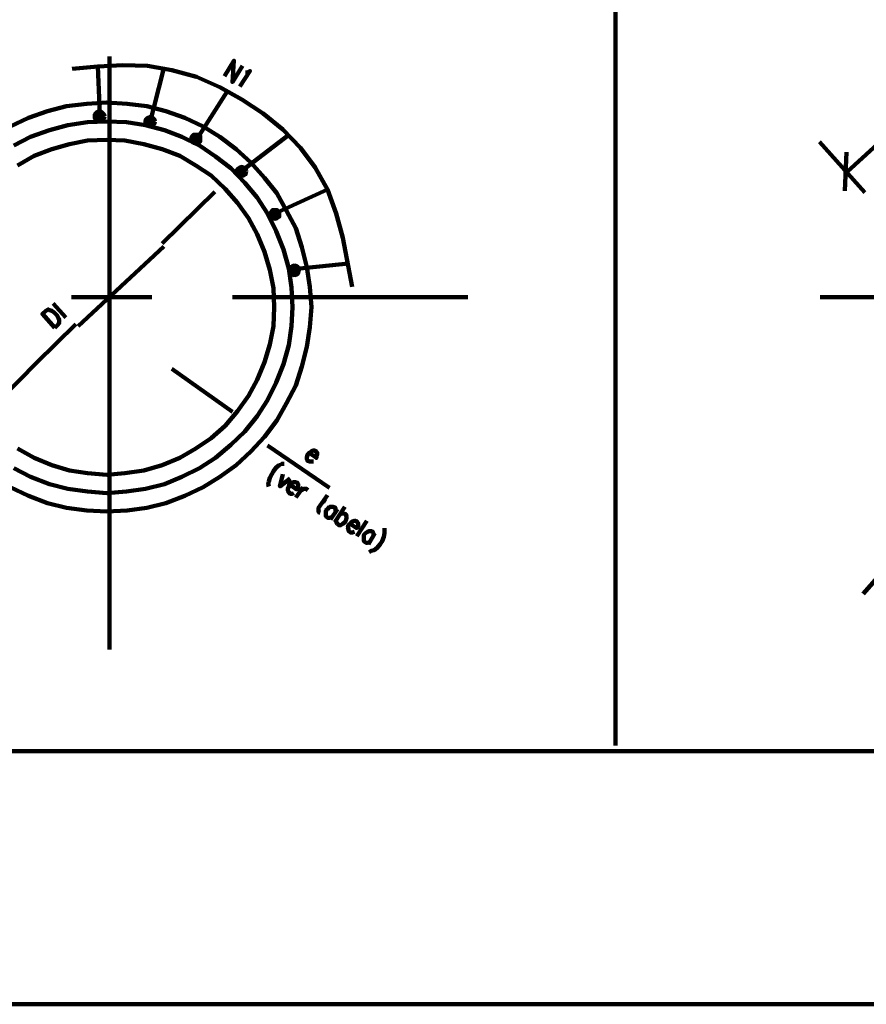
# Model space of a CAD drawing. Units: millimetres. Extents: x 504589 to 541177, y 8856770 to 8865457.
# Drawn here: x 532381 to 532510, y 8861416 to 8861565 of the extents above; entities that cross this region are included whole.
import ezdxf

# ---------------------------------------------------------------- set-up
doc = ezdxf.new("R2010")
doc.units = ezdxf.units.MM
doc.layers.add('H', color=7, linetype='CONTINUOUS', lineweight=100)
doc.layers.add('P', color=250, linetype='CONTINUOUS', lineweight=100)

msp = doc.modelspace()

# ---------------------------------------------------------------- hatches: boundary and pattern name
at = {"layer": 'H', "linetype": 'Continuous'}
for points in [[(532393.1398, 8861551.4687), (532392.8065, 8861551.1354), (532394.1398, 8861551.1354)], [(532392.8065, 8861551.1354), (532392.8065, 8861550.802), (532394.251, 8861550.802)], [(532392.8065, 8861551.1354), (532394.1398, 8861551.1354), (532394.251, 8861550.802)], [(532392.8065, 8861550.802), (532392.8065, 8861550.4687), (532394.1398, 8861550.4687)], [(532392.8065, 8861550.802), (532394.251, 8861550.802), (532394.1398, 8861550.4687)], [(532392.8065, 8861550.4687), (532393.1398, 8861550.1354), (532393.8065, 8861550.1354)], [(532392.8065, 8861550.4687), (532394.1398, 8861550.4687), (532393.8065, 8861550.1354)], [(532393.4732, 8861551.4687), (532393.1398, 8861551.4687), (532393.8065, 8861551.4687)], [(532393.1398, 8861551.4687), (532393.8065, 8861551.4687), (532394.1398, 8861551.1354)], [(532393.1398, 8861550.1354), (532393.8065, 8861550.1354), (532393.4732, 8861550.0243)], [(532400.5843, 8861550.3576), (532400.4732, 8861550.0243), (532401.9176, 8861550.0243)], [(532400.8065, 8861550.5798), (532400.5843, 8861550.3576), (532401.8065, 8861550.3576)], [(532400.5843, 8861550.3576), (532401.8065, 8861550.3576), (532401.9176, 8861550.0243)], [(532401.251, 8861550.802), (532400.8065, 8861550.5798), (532401.5843, 8861550.5798)], [(532400.8065, 8861550.5798), (532401.5843, 8861550.5798), (532401.8065, 8861550.3576)], [(532400.4732, 8861550.0243), (532400.5843, 8861549.6909), (532401.8065, 8861549.6909)], [(532400.4732, 8861550.0243), (532401.9176, 8861550.0243), (532401.8065, 8861549.6909)], [(532400.5843, 8861549.6909), (532400.8065, 8861549.4687), (532401.5843, 8861549.4687)], [(532400.5843, 8861549.6909), (532401.8065, 8861549.6909), (532401.5843, 8861549.4687)], [(532400.8065, 8861549.4687), (532401.5843, 8861549.4687), (532401.251, 8861549.3576)], [(532407.5843, 8861547.802), (532407.4732, 8861547.4687), (532408.8065, 8861547.4687)], [(532407.4732, 8861547.4687), (532407.5843, 8861547.0243), (532408.8065, 8861547.0243)], [(532407.4732, 8861547.4687), (532408.8065, 8861547.4687), (532408.8065, 8861547.0243)], [(532407.8065, 8861548.0243), (532407.5843, 8861547.802), (532408.8065, 8861547.802)], [(532407.5843, 8861547.802), (532408.8065, 8861547.802), (532408.8065, 8861547.4687)], [(532408.1398, 8861548.0243), (532407.8065, 8861548.0243), (532408.4732, 8861548.0243)], [(532407.8065, 8861548.0243), (532408.4732, 8861548.0243), (532408.8065, 8861547.802)], [(532407.5843, 8861547.0243), (532407.8065, 8861546.802), (532408.4732, 8861546.802)], [(532407.5843, 8861547.0243), (532408.8065, 8861547.0243), (532408.4732, 8861546.802)], [(532407.8065, 8861546.802), (532408.4732, 8861546.802), (532408.1398, 8861546.6909)], [(532414.4732, 8861542.802), (532414.3621, 8861542.4687), (532415.8065, 8861542.4687)], [(532414.8065, 8861543.0243), (532414.4732, 8861542.802), (532415.6954, 8861542.802)], [(532414.4732, 8861542.802), (532415.6954, 8861542.802), (532415.8065, 8861542.4687)], [(532415.0287, 8861543.1354), (532414.8065, 8861543.0243), (532415.3621, 8861543.0243)], [(532414.8065, 8861543.0243), (532415.3621, 8861543.0243), (532415.6954, 8861542.802)], [(532414.3621, 8861542.4687), (532414.4732, 8861542.0243), (532415.6954, 8861542.0243)], [(532414.3621, 8861542.4687), (532415.8065, 8861542.4687), (532415.6954, 8861542.0243)], [(532414.4732, 8861542.0243), (532414.8065, 8861541.802), (532415.3621, 8861541.802)], [(532414.4732, 8861542.0243), (532415.6954, 8861542.0243), (532415.3621, 8861541.802)], [(532414.8065, 8861541.802), (532415.3621, 8861541.802), (532415.0287, 8861541.802)], [(532419.8065, 8861536.5798), (532419.5843, 8861536.2465), (532420.8065, 8861536.2465)], [(532420.1398, 8861536.5798), (532419.8065, 8861536.5798), (532420.4732, 8861536.5798)], [(532419.8065, 8861536.5798), (532420.4732, 8861536.5798), (532420.8065, 8861536.2465)], [(532419.5843, 8861536.2465), (532419.4732, 8861535.9132), (532420.8065, 8861535.9132)], [(532419.4732, 8861535.9132), (532419.5843, 8861535.5798), (532420.8065, 8861535.5798)], [(532419.4732, 8861535.9132), (532420.8065, 8861535.9132), (532420.8065, 8861535.5798)], [(532419.5843, 8861536.2465), (532420.8065, 8861536.2465), (532420.8065, 8861535.9132)], [(532419.5843, 8861535.5798), (532419.8065, 8861535.3576), (532420.4732, 8861535.3576)], [(532419.5843, 8861535.5798), (532420.8065, 8861535.5798), (532420.4732, 8861535.3576)], [(532419.8065, 8861535.3576), (532420.4732, 8861535.3576), (532420.1398, 8861535.2465)], [(532422.8065, 8861528.0243), (532422.4732, 8861527.802), (532423.6954, 8861527.802)], [(532422.4732, 8861527.802), (532422.4732, 8861527.4687), (532423.8065, 8861527.4687)], [(532422.4732, 8861527.802), (532423.6954, 8861527.802), (532423.8065, 8861527.4687)], [(532423.1398, 8861528.1354), (532422.8065, 8861528.0243), (532423.4732, 8861528.0243)], [(532422.8065, 8861528.0243), (532423.4732, 8861528.0243), (532423.6954, 8861527.802)], [(532422.4732, 8861527.4687), (532422.4732, 8861527.0243), (532423.6954, 8861527.0243)], [(532422.4732, 8861527.4687), (532423.8065, 8861527.4687), (532423.6954, 8861527.0243)], [(532422.4732, 8861527.0243), (532422.8065, 8861526.802), (532423.4732, 8861526.802)], [(532422.4732, 8861527.0243), (532423.6954, 8861527.0243), (532423.4732, 8861526.802)], [(532422.8065, 8861526.802), (532423.4732, 8861526.802), (532423.1398, 8861526.6909)]]:
    msp.add_hatch(color=0, dxfattribs=at).paths.add_polyline_path(points)

# ---------------------------------------------------------------- linework, layer by layer
at = {"layer": 'P', "color": 0, "linetype": 'Continuous'}
for points in [[(532776.1398, 8861415.9132), (532776.1398, 8861673.7567), (532241.2957, 8861673.7567), (532241.2957, 8861415.9132), (532776.1398, 8861415.9132)], [(532471.9176, 8861455.2465), (532471.9176, 8861572.9132)], [(532412.4732, 8861556.9132), (532413.9176, 8861559.2465), (532413.6954, 8861556.0243), (532415.251, 8861558.4687)], [(532415.6954, 8861557.4687), (532415.9176, 8861557.4687), (532416.3621, 8861557.6909), (532414.8065, 8861555.3576)], [(532425.6954, 8861521.802), (532425.4732, 8861524.9132), (532425.0287, 8861527.9132), (532424.251, 8861530.9132), (532423.3621, 8861533.802), (532421.9176, 8861536.4687), (532420.4732, 8861539.1354), (532418.5843, 8861541.4687), (532416.4732, 8861543.802), (532414.251, 8861545.802), (532411.8065, 8861547.6909), (532409.251, 8861549.2465), (532406.4732, 8861550.5798), (532403.5843, 8861551.5798), (532400.6954, 8861552.3576), (532397.6954, 8861552.6909), (532394.5843, 8861552.9132), (532391.5843, 8861552.6909), (532388.4732, 8861552.3576), (532385.5843, 8861551.5798), (532382.6954, 8861550.5798), (532379.9176, 8861549.2465)], [(532422.8065, 8861521.802), (532422.6954, 8861524.802), (532422.251, 8861527.6909), (532421.4732, 8861530.5798), (532420.3621, 8861533.3576), (532419.0287, 8861536.0243), (532417.4732, 8861538.4687), (532415.5843, 8861540.6909), (532413.4732, 8861542.9132), (532411.1398, 8861544.6909), (532408.6954, 8861546.3576), (532406.0287, 8861547.6909), (532403.3621, 8861548.6909), (532400.4732, 8861549.4687), (532397.5843, 8861549.9132), (532394.5843, 8861550.0243), (532391.6954, 8861549.9132), (532388.6954, 8861549.4687), (532385.9176, 8861548.6909), (532383.0287, 8861547.6909), (532380.4732, 8861546.3576)], [(532420.0287, 8861521.802), (532419.9176, 8861524.6909), (532419.3621, 8861527.4687), (532418.5843, 8861530.2465), (532417.4732, 8861532.9132), (532416.1398, 8861535.3576), (532414.4732, 8861537.6909), (532412.5843, 8861539.802), (532410.4732, 8861541.802), (532408.1398, 8861543.3576), (532405.6954, 8861544.802), (532403.0287, 8861545.802), (532400.251, 8861546.5798), (532397.3621, 8861547.1354), (532394.5843, 8861547.2465), (532391.6954, 8861547.1354), (532388.9176, 8861546.5798), (532386.251, 8861545.802), (532383.5843, 8861544.802), (532381.0287, 8861543.3576)], [(532411.0287, 8861539.3576), (532403.0287, 8861531.4687)], [(532379.9176, 8861494.4687), (532382.6954, 8861493.1354), (532385.5843, 8861492.0243), (532388.4732, 8861491.3576), (532391.5843, 8861490.9132), (532394.5843, 8861490.802), (532397.6954, 8861490.9132), (532400.6954, 8861491.3576), (532403.5843, 8861492.0243), (532406.4732, 8861493.1354), (532409.251, 8861494.4687), (532411.8065, 8861496.0243), (532414.251, 8861497.802), (532416.4732, 8861499.9132), (532418.5843, 8861502.1354), (532420.4732, 8861504.5798), (532421.9176, 8861507.2465), (532423.3621, 8861509.9132), (532424.251, 8861512.802), (532425.0287, 8861515.802), (532425.4732, 8861518.802), (532425.6954, 8861521.802)], [(532380.4732, 8861497.3576), (532383.0287, 8861496.0243), (532385.9176, 8861494.9132), (532388.6954, 8861494.2465), (532391.6954, 8861493.802), (532394.5843, 8861493.5798), (532397.5843, 8861493.802), (532400.4732, 8861494.2465), (532403.3621, 8861494.9132), (532406.0287, 8861496.0243), (532408.6954, 8861497.3576), (532411.1398, 8861498.9132), (532413.4732, 8861500.9132), (532415.5843, 8861502.9132), (532417.4732, 8861505.2465), (532419.0287, 8861507.6909), (532420.3621, 8861510.3576), (532421.4732, 8861513.1354), (532422.251, 8861516.0243), (532422.6954, 8861518.9132), (532422.8065, 8861521.802)], [(532381.0287, 8861500.3576), (532383.5843, 8861498.9132), (532386.251, 8861497.802), (532388.9176, 8861497.0243), (532391.6954, 8861496.5798), (532394.5843, 8861496.3576), (532397.3621, 8861496.5798), (532400.251, 8861497.0243), (532403.0287, 8861497.802), (532405.6954, 8861498.9132), (532408.1398, 8861500.3576), (532410.4732, 8861501.9132), (532412.5843, 8861503.802), (532414.4732, 8861506.0243), (532416.1398, 8861508.3576), (532417.4732, 8861510.802), (532418.5843, 8861513.4687), (532419.3621, 8861516.1354), (532419.9176, 8861518.9132), (532420.0287, 8861521.802)], [(532388.3621, 8861520.2465), (532386.4732, 8861522.3576)], [(532386.6954, 8861518.6909), (532384.8065, 8861520.802), (532385.3621, 8861521.2465), (532385.6954, 8861521.4687), (532385.9176, 8861521.3576), (532386.251, 8861521.2465), (532386.5843, 8861521.0243), (532387.0287, 8861520.5798), (532387.251, 8861520.1354), (532387.3621, 8861519.9132), (532387.3621, 8861519.4687), (532387.251, 8861519.2465), (532386.6954, 8861518.6909)], [(532375.9176, 8861505.2465), (532383.9176, 8861513.3576)], [(532425.3621, 8861499.6909), (532426.4732, 8861498.9132), (532426.4732, 8861499.2465), (532426.5843, 8861499.4687), (532426.5843, 8861499.6909), (532426.4732, 8861499.802), (532426.251, 8861500.0243), (532425.9176, 8861500.0243), (532425.6954, 8861499.9132), (532425.3621, 8861499.6909), (532425.1398, 8861499.4687), (532425.0287, 8861499.0243), (532425.0287, 8861498.6909), (532425.1398, 8861498.4687), (532425.4732, 8861498.3576), (532425.6954, 8861498.3576), (532426.0287, 8861498.3576)], [(532421.5843, 8861498.0243), (532421.251, 8861498.0243), (532420.8065, 8861497.802), (532420.3621, 8861497.4687), (532419.9176, 8861496.9132), (532419.6954, 8861496.4687), (532419.3621, 8861495.9132), (532419.251, 8861495.3576), (532419.1398, 8861494.9132), (532419.251, 8861494.5798)], [(532421.3621, 8861496.4687), (532420.9176, 8861494.5798), (532422.4732, 8861495.802)], [(532422.3621, 8861494.9132), (532423.4732, 8861494.1354), (532423.6954, 8861494.3576), (532423.6954, 8861494.9132), (532423.5843, 8861495.1354), (532423.251, 8861495.2465), (532423.0287, 8861495.2465), (532422.6954, 8861495.1354), (532422.3621, 8861494.9132), (532422.251, 8861494.5798), (532422.1398, 8861494.2465), (532422.1398, 8861493.9132), (532422.251, 8861493.6909), (532422.4732, 8861493.4687), (532422.8065, 8861493.4687), (532423.0287, 8861493.5798)], [(532423.3621, 8861492.9132), (532424.4732, 8861494.4687)], [(532423.9176, 8861493.802), (532424.251, 8861494.0243), (532424.5843, 8861494.2465), (532424.9176, 8861494.2465), (532425.1398, 8861494.0243)], [(532428.1398, 8861493.2465), (532426.8065, 8861491.3576), (532426.8065, 8861490.9132), (532426.8065, 8861490.6909), (532427.0287, 8861490.5798)], [(532427.3621, 8861492.5798), (532427.9176, 8861492.2465)], [(532429.3621, 8861490.802), (532429.3621, 8861491.1354), (532429.3621, 8861491.3576), (532429.0287, 8861491.4687), (532428.8065, 8861491.4687), (532428.4732, 8861491.4687), (532428.1398, 8861491.1354), (532427.9176, 8861490.9132), (532427.9176, 8861490.5798), (532427.9176, 8861490.1354), (532427.9176, 8861490.0243), (532428.251, 8861489.802), (532428.4732, 8861489.802), (532428.8065, 8861489.9132)], [(532429.6954, 8861491.1354), (532428.5843, 8861489.5798)], [(532429.251, 8861489.1354), (532430.8065, 8861491.4687)], [(532430.0287, 8861490.3576), (532430.3621, 8861490.4687), (532430.5843, 8861490.4687), (532430.9176, 8861490.3576), (532431.0287, 8861490.0243), (532431.0287, 8861489.802), (532430.9176, 8861489.3576), (532430.8065, 8861489.1354), (532430.4732, 8861488.9132), (532430.1398, 8861488.6909), (532429.9176, 8861488.6909), (532429.6954, 8861488.9132), (532429.4732, 8861489.1354), (532429.4732, 8861489.4687)], [(532431.5843, 8861488.9132), (532432.5843, 8861488.2465), (532432.8065, 8861488.4687), (532432.8065, 8861488.802), (532432.8065, 8861488.9132), (532432.6954, 8861489.1354), (532432.4732, 8861489.3576), (532432.251, 8861489.3576), (532431.9176, 8861489.2465), (532431.5843, 8861488.9132), (532431.3621, 8861488.6909), (532431.251, 8861488.3576), (532431.3621, 8861488.0243), (532431.3621, 8861487.802), (532431.6954, 8861487.5798), (532431.9176, 8861487.5798), (532432.251, 8861487.6909)], [(532432.5843, 8861487.0243), (532434.1398, 8861489.3576)], [(532435.1398, 8861487.0243), (532435.1398, 8861487.4687), (532435.0287, 8861487.6909), (532434.8065, 8861487.802), (532434.4732, 8861487.802), (532434.251, 8861487.6909), (532433.9176, 8861487.4687), (532433.6954, 8861487.2465), (532433.6954, 8861486.802), (532433.6954, 8861486.4687), (532433.6954, 8861486.2465), (532434.0287, 8861486.0243), (532434.251, 8861486.0243), (532434.5843, 8861486.1354)], [(532435.3621, 8861487.4687), (532434.3621, 8861485.802)], [(532436.8065, 8861488.2465), (532436.8065, 8861487.4687), (532436.6954, 8861486.9132), (532436.4732, 8861486.2465), (532436.1398, 8861485.802), (532435.6954, 8861485.2465), (532435.251, 8861484.9132), (532434.8065, 8861484.802), (532434.4732, 8861484.5798)], [(532241.2957, 8861454.3576), (532776.1398, 8861454.3576)]]:
    msp.add_lwpolyline(points, dxfattribs=at)
at = {"layer": 'P', "color": 1, "linetype": 'Continuous'}
for points in [[(532507.1398, 8861542.3576), (532529.6954, 8861562.9132)], [(532395.0287, 8861559.9132), (532395.0287, 8861469.802)], [(532389.3621, 8861558.0243), (532393.251, 8861558.3576), (532397.0287, 8861558.5798), (532400.8065, 8861558.4687), (532404.4732, 8861557.802), (532408.251, 8861556.802), (532411.8065, 8861555.2465), (532415.1398, 8861553.3576), (532418.3621, 8861551.2465), (532421.3621, 8861548.802), (532424.0287, 8861546.0243), (532426.251, 8861543.0243), (532428.1398, 8861539.6909), (532429.4732, 8861536.0243), (532430.4732, 8861532.3576), (532431.9176, 8861524.9132)], [(532393.5843, 8861550.0243), (532393.251, 8861558.3576)], [(532401.0287, 8861549.3576), (532403.251, 8861558.1354)], [(532407.9176, 8861546.802), (532412.9176, 8861554.5798)], [(532394.251, 8861550.802), (532394.1398, 8861551.1354), (532393.8065, 8861551.4687), (532393.4732, 8861551.4687), (532393.1398, 8861551.4687), (532392.8065, 8861551.1354), (532392.8065, 8861550.802), (532392.8065, 8861550.4687), (532393.1398, 8861550.1354), (532393.4732, 8861550.0243), (532393.8065, 8861550.1354), (532394.1398, 8861550.4687), (532394.251, 8861550.802)], [(532401.9176, 8861550.0243), (532401.8065, 8861550.3576), (532401.5843, 8861550.5798), (532401.251, 8861550.802), (532400.8065, 8861550.5798), (532400.5843, 8861550.3576), (532400.4732, 8861550.0243), (532400.5843, 8861549.6909), (532400.8065, 8861549.4687), (532401.251, 8861549.3576), (532401.5843, 8861549.4687), (532401.8065, 8861549.6909), (532401.9176, 8861550.0243)], [(532408.8065, 8861547.4687), (532408.8065, 8861547.802), (532408.4732, 8861548.0243), (532408.1398, 8861548.0243), (532407.8065, 8861548.0243), (532407.5843, 8861547.802), (532407.4732, 8861547.4687), (532407.5843, 8861547.0243), (532407.8065, 8861546.802), (532408.1398, 8861546.6909), (532408.4732, 8861546.802), (532408.8065, 8861547.0243), (532408.8065, 8861547.4687)], [(532414.4732, 8861542.0243), (532422.251, 8861548.0243)], [(532502.9176, 8861546.9132), (532509.8065, 8861539.2465)], [(532507.0287, 8861545.3576), (532506.8065, 8861539.4687)], [(532415.8065, 8861542.4687), (532415.6954, 8861542.802), (532415.3621, 8861543.0243), (532415.0287, 8861543.1354), (532414.8065, 8861543.0243), (532414.4732, 8861542.802), (532414.3621, 8861542.4687), (532414.4732, 8861542.0243), (532414.8065, 8861541.802), (532415.0287, 8861541.802), (532415.3621, 8861541.802), (532415.6954, 8861542.0243), (532415.8065, 8861542.4687)], [(532419.3621, 8861535.6909), (532428.1398, 8861539.6909)], [(532420.8065, 8861535.9132), (532420.8065, 8861536.2465), (532420.4732, 8861536.5798), (532420.1398, 8861536.5798), (532419.8065, 8861536.5798), (532419.5843, 8861536.2465), (532419.4732, 8861535.9132), (532419.5843, 8861535.5798), (532419.8065, 8861535.3576), (532420.1398, 8861535.2465), (532420.4732, 8861535.3576), (532420.8065, 8861535.5798), (532420.8065, 8861535.9132)], [(532403.251, 8861531.0243), (532390.251, 8861518.9132)], [(532422.0287, 8861527.4687), (532431.3621, 8861528.4687)], [(532423.8065, 8861527.4687), (532423.6954, 8861527.802), (532423.4732, 8861528.0243), (532423.1398, 8861528.1354), (532422.8065, 8861528.0243), (532422.4732, 8861527.802), (532422.4732, 8861527.4687), (532422.4732, 8861527.0243), (532422.8065, 8861526.802), (532423.1398, 8861526.6909), (532423.4732, 8861526.802), (532423.6954, 8861527.0243), (532423.8065, 8861527.4687)], [(532389.251, 8861523.3576), (532401.4732, 8861523.3576)], [(532413.6954, 8861523.3576), (532449.4732, 8861523.3576)], [(532503.0287, 8861523.3576), (532566.8065, 8861523.3576)], [(532389.9176, 8861519.2465), (532383.9176, 8861513.3576)], [(532404.4732, 8861512.4687), (532413.6954, 8861505.9132)], [(532419.0287, 8861500.802), (532428.4732, 8861494.3576)], [(532528.8065, 8861500.1354), (532509.5843, 8861478.2465)]]:
    msp.add_lwpolyline(points, dxfattribs=at)

doc.saveas('drawing.dxf')
